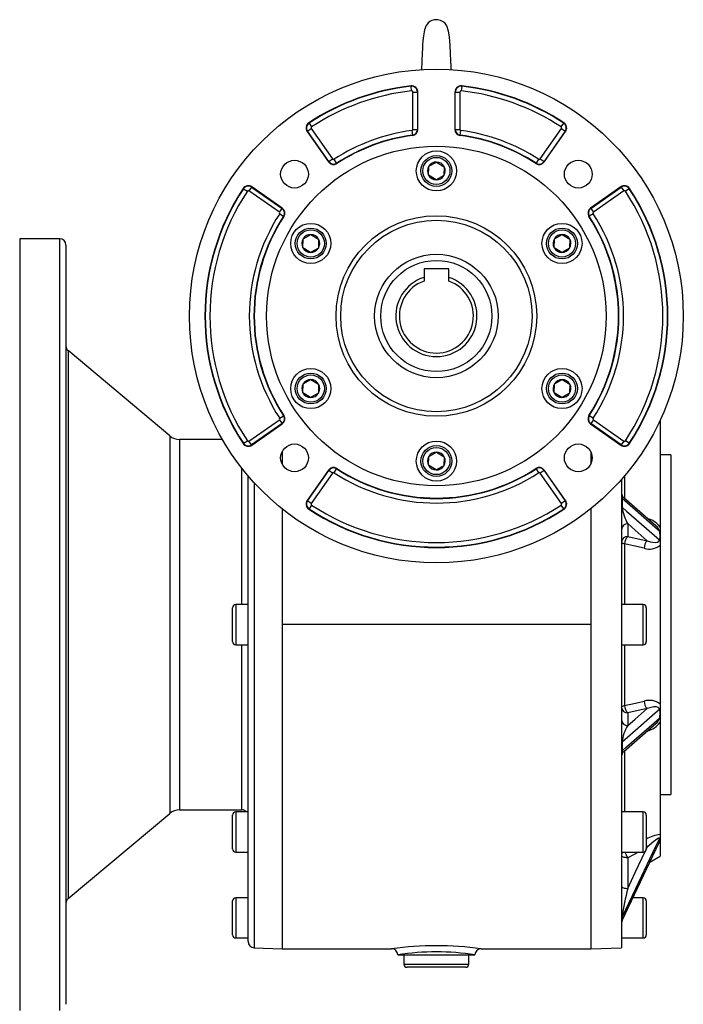
# Model space of a CAD drawing. Extents: x -478 to 808, y -478 to 478.
# Drawn here: x -108 to 108, y -159 to 160 of the extents above; entities that cross this region are included whole.
import ezdxf

# ---------------------------------------------------------------- set-up
doc = ezdxf.new("R2010")
doc.units = 0
doc.linetypes.add('SLD-PLNÁ', pattern=[0])
doc.layers.add('VIDITELNE', color=2, linetype='SLD-PLNÁ')

msp = doc.modelspace()

# ---------------------------------------------------------------- linework, layer by layer
at = {"layer": 'VIDITELNE', "color": 2, "linetype": 'SLD-PLNÁ'}
for p, q in [((19.29, 138.89), (19.28, 139.02)), ((19.46, 137.4), (19.29, 138.89)), ((35.71, 138.89), (35.54, 137.4)), ((35.71, 138.89), (35.72, 139.02)), ((19.88, 124.94), (19.88, 137.03)), ((19.88, 137.03), (21.38, 137.03)), ((21.38, 137.03), (21.5, 137.03)), ((21.38, 137.03), (21.38, 124.94)), ((21.5, 124.94), (21.5, 137.03)), ((33.62, 137.03), (33.5, 137.03)), ((33.5, 137.03), (33.5, 124.94)), ((33.62, 124.94), (33.62, 137.03)), ((33.62, 137.03), (35.12, 137.03)), ((35.12, 137.03), (35.12, 124.94)), ((-14.25, 124.32), (-13.03, 125.18)), ((-13.75, 126.96), (-13.82, 127.06)), ((-13.75, 126.96), (-12.92, 125.71)), ((-13.03, 125.18), (-6.14, 115.34)), ((19.55, 124.57), (19.75, 123.08)), ((19.88, 124.94), (21.38, 124.94)), ((21.38, 124.94), (21.5, 124.94)), ((33.62, 124.94), (33.5, 124.94)), ((33.62, 124.94), (35.12, 124.94)), ((35.25, 123.08), (35.45, 124.57)), ((61.14, 115.34), (68.03, 125.18)), ((67.92, 125.71), (68.75, 126.96)), ((68.03, 125.18), (69.25, 124.32)), ((68.75, 126.96), (68.82, 127.06)), ((-14.25, 124.32), (-14.36, 124.25)), ((-14.36, 124.25), (-7.47, 114.41)), ((-7.37, 114.48), (-14.25, 124.32)), ((19.75, 123.08), (19.76, 122.96)), ((35.25, 123.08), (35.24, 122.96)), ((69.25, 124.32), (62.37, 114.48)), ((62.47, 114.41), (69.36, 124.25)), ((69.25, 124.32), (69.36, 124.25)), ((-7.37, 114.48), (-6.14, 115.34)), ((-4.81, 113.99), (-5.63, 115.24)), ((60.63, 115.24), (59.81, 113.99)), ((61.14, 115.34), (62.37, 114.48)), ((-7.37, 114.48), (-7.47, 114.41)), ((-4.81, 113.99), (-4.74, 113.88)), ((24.96, 110.09), (25.04, 112.98)), ((25.04, 112.98), (27.58, 114.36)), ((27.58, 114.36), (30.04, 112.85)), ((30.04, 112.85), (29.96, 109.96)), ((59.81, 113.99), (59.74, 113.88)), ((62.37, 114.48), (62.47, 114.41)), ((27.42, 108.58), (24.96, 110.09)), ((29.96, 109.96), (27.42, 108.58)), ((-34.99, 105.72), (-35.09, 105.79)), ((-34.99, 105.72), (-33.74, 104.89)), ((-32.35, 106.22), (-33.21, 105)), ((-32.35, 106.22), (-32.28, 106.32)), ((-32.35, 106.22), (-22.51, 99.34)), ((-22.44, 99.44), (-32.28, 106.32)), ((87.28, 106.32), (77.44, 99.44)), ((77.51, 99.34), (87.35, 106.22)), ((87.35, 106.22), (87.28, 106.32)), ((87.35, 106.22), (88.21, 105)), ((89.99, 105.72), (88.74, 104.89)), ((89.99, 105.72), (90.09, 105.79)), ((-23.37, 98.11), (-33.21, 105)), ((88.21, 105), (78.37, 98.11)), ((-23.37, 98.11), (-22.51, 99.34)), ((-22.51, 99.34), (-22.44, 99.44)), ((77.51, 99.34), (77.44, 99.44)), ((77.51, 99.34), (78.37, 98.11)), ((-23.27, 97.59), (-22.02, 96.78)), ((-22.02, 96.78), (-21.91, 96.71)), ((77.02, 96.78), (76.91, 96.71)), ((78.27, 97.59), (77.02, 96.78)), ((-94.5, 89.47), (-107.5, 89.47)), ((-107.5, 89.47), (-107.5, -160.53)), ((-94.5, -160.53), (-94.5, 89.47)), ((-15.74, 86.59), (-15.66, 89.48)), ((-15.66, 89.48), (-13.13, 90.86)), ((-13.13, 90.86), (-10.67, 89.35)), ((-10.67, 89.35), (-10.74, 86.46)), ((65.67, 86.59), (65.74, 89.48)), ((65.74, 89.48), (68.28, 90.86)), ((68.28, 90.86), (70.74, 89.35)), ((70.74, 89.35), (70.66, 86.46)), ((-92.5, 87.47), (-92.5, -158.53)), ((-13.28, 85.08), (-15.74, 86.59)), ((-10.74, 86.46), (-13.28, 85.08)), ((68.13, 85.08), (65.67, 86.59)), ((70.66, 86.46), (68.13, 85.08)), ((31.5, 79.77), (23.5, 79.77)), ((23.5, 79.77), (23.5, 77)), ((31.5, 77), (31.5, 79.77)), ((23.5, 77), (23.5, 75.78)), ((31.5, 75.78), (31.5, 77)), ((-58.89, 25.64), (-91.79, 53.24)), ((-91.79, 53.24), (-91.79, -124.3)), ((-15.74, 39.59), (-15.66, 42.48)), ((-15.66, 42.48), (-13.13, 43.86)), ((-13.13, 43.86), (-10.67, 42.35)), ((-10.67, 42.35), (-10.74, 39.46)), ((65.67, 39.59), (65.74, 42.48)), ((65.74, 42.48), (68.28, 43.86)), ((68.28, 43.86), (70.74, 42.35)), ((70.74, 42.35), (70.66, 39.46)), ((-13.28, 38.08), (-15.74, 39.59)), ((-10.74, 39.46), (-13.28, 38.08)), ((68.13, 38.08), (65.67, 39.59)), ((70.66, 39.46), (68.13, 38.08)), ((-23.27, 31.34), (-22.02, 32.16)), ((-22.02, 32.16), (-21.91, 32.23)), ((77.02, 32.16), (76.91, 32.23)), ((78.27, 31.34), (77.02, 32.16)), ((-33.21, 23.94), (-23.37, 30.83)), ((-22.51, 29.6), (-32.35, 22.72)), ((-32.28, 22.61), (-22.44, 29.5)), ((-23.37, 30.83), (-22.51, 29.6)), ((-22.51, 29.6), (-22.44, 29.5)), ((77.51, 29.6), (77.44, 29.5)), ((77.44, 29.5), (87.28, 22.61)), ((78.37, 30.83), (77.51, 29.6)), ((87.35, 22.72), (77.51, 29.6)), ((78.37, 30.83), (88.21, 23.94)), ((100, 30.65), (100, -3.91)), ((-58.89, 25.64), (-58.89, -96.7)), ((-41.78, 24.47), (-55.68, 24.47)), ((-55.68, 24.47), (-55.68, -95.53)), ((-34.99, 23.22), (-35.09, 23.15)), ((-34.99, 23.22), (-33.74, 24.04)), ((-32.35, 22.72), (-33.21, 23.94)), ((-32.35, 22.72), (-32.28, 22.61)), ((87.35, 22.72), (87.28, 22.61)), ((88.21, 23.94), (87.35, 22.72)), ((89.99, 23.22), (88.74, 24.04)), ((89.99, 23.22), (90.09, 23.15)), ((-22.5, 20.49), (-22.5, 16.52)), ((25.04, 18.98), (27.58, 20.36)), ((27.58, 20.36), (30.04, 18.85)), ((77.5, 20.49), (77.5, 16.52)), ((103.5, 19.47), (100, 19.47)), ((103.5, 19.47), (103.5, -90.53)), ((24.96, 16.09), (25.04, 18.98)), ((27.42, 14.58), (24.96, 16.09)), ((29.96, 15.96), (27.42, 14.58)), ((30.04, 18.85), (29.96, 15.96)), ((-35.5, -29.03), (-35.5, 15.16)), ((-7.47, 14.53), (-14.36, 4.69)), ((-14.25, 4.62), (-7.37, 14.46)), ((-6.14, 13.6), (-13.03, 3.76)), ((-7.37, 14.46), (-7.47, 14.53)), ((-6.14, 13.6), (-7.37, 14.46)), ((-5.63, 13.7), (-4.81, 14.95)), ((-4.81, 14.95), (-4.74, 15.06)), ((59.81, 14.95), (59.74, 15.06)), ((59.81, 14.95), (60.63, 13.7)), ((62.37, 14.46), (61.14, 13.6)), ((68.03, 3.76), (61.14, 13.6)), ((62.37, 14.46), (62.47, 14.53)), ((62.37, 14.46), (69.25, 4.62)), ((69.36, 4.69), (62.47, 14.53)), ((-33.5, -138.22), (-33.5, 12.71)), ((-31.57, 10.52), (-31.57, -140.21)), ((87.5, 11.55), (87.5, -140.18)), ((88.5, 12.71), (88.5, 5.4)), ((-14.25, 4.62), (-14.36, 4.69)), ((-13.03, 3.76), (-14.25, 4.62)), ((-12.92, 3.23), (-13.75, 1.98)), ((68.75, 1.98), (67.92, 3.23)), ((69.25, 4.62), (68.03, 3.76)), ((69.25, 4.62), (69.36, 4.69)), ((87.67, 5.32), (87.67, 2.53)), ((98.65, -3.53), (88.23, 5.57)), ((-22.5, 2.02), (-22.5, -35.53)), ((-13.75, 1.98), (-13.82, 1.88)), ((68.75, 1.98), (68.82, 1.88)), ((77.5, 2.02), (77.5, -35.53)), ((89.5, -2.81), (89.5, -6.93)), ((100, -3.91), (100, -6.83)), ((88.5, -9.33), (88.5, -29.03)), ((89.5, -6.93), (95.82, -8.33)), ((100, -6.83), (100, -6.83)), ((100, -6.83), (100, -9.8)), ((100, -9.8), (100, -61.26)), ((-38.5, -41.03), (-38.5, -30.03)), ((-33.5, -29.03), (-37.5, -29.03)), ((-37.5, -29.03), (-37.5, -42.03)), ((94.5, -29.03), (87.5, -29.03)), ((94.5, -42.03), (94.5, -29.03)), ((95.5, -30.03), (95.5, -41.03)), ((77.5, -35.53), (-22.5, -35.53)), ((-22.5, -35.53), (-22.5, -140.53)), ((77.5, -35.53), (77.5, -140.53)), ((-37.5, -42.03), (-33.5, -42.03)), ((-35.5, -95.53), (-35.5, -42.03)), ((87.5, -42.03), (94.5, -42.03)), ((88.5, -42.03), (88.5, -61.73)), ((95.82, -62.73), (89.5, -64.13)), ((100, -61.26), (100, -64.23)), ((89.5, -64.13), (89.5, -68.25)), ((100, -64.23), (100, -64.23)), ((100, -64.23), (100, -67.15)), ((88.19, -76.66), (98.64, -67.54)), ((100, -67.15), (100, -103.54)), ((87.67, -73.59), (87.67, -76.38)), ((88.5, -76.47), (88.5, -96.21)), ((100, -90.53), (103.5, -90.53)), ((-55.68, -95.53), (-35.5, -95.53)), ((-91.79, -124.3), (-58.89, -96.7)), ((-38.5, -108.21), (-38.5, -97.21)), ((-33.5, -96.21), (-37.5, -96.21)), ((-37.5, -96.21), (-37.5, -109.21)), ((94.5, -96.21), (87.5, -96.21)), ((94.5, -109.21), (94.5, -96.21)), ((95.5, -97.21), (95.5, -108.21)), ((100, -103.54), (100, -104.83)), ((100, -104.83), (100, -104.83)), ((100, -104.83), (100, -105.98)), ((87.7, -131.36), (99.69, -106.1)), ((95.46, -108.43), (95.82, -107.67)), ((95.82, -107.67), (95.5, -107.84)), ((100, -105.98), (100, -110.53)), ((-37.5, -109.21), (-33.5, -109.21)), ((87.5, -109.21), (94.5, -109.21)), ((92.95, -109.21), (89.5, -111.05)), ((89.5, -111.05), (89.5, -120.99)), ((96.67, -112.45), (100, -110.53)), ((-33.5, -124.03), (-37.5, -124.03)), ((-37.5, -124.03), (-37.5, -137.03)), ((94.5, -124.03), (91.18, -124.03)), ((94.5, -137.03), (94.5, -124.03)), ((-38.5, -136.03), (-38.5, -125.03)), ((95.5, -125.03), (95.5, -136.03)), ((87.67, -130.21), (87.67, -131.37)), ((-37.5, -137.03), (-33.5, -137.03)), ((87.5, -137.03), (94.5, -137.03)), ((-31.57, -140.21), (-22.5, -140.53)), ((77.5, -140.53), (87.5, -140.18)), ((-22.5, -140.53), (13, -140.53)), ((15, -142.53), (40, -142.53)), ((17, -142.53), (17, -145.53)), ((38, -145.53), (38, -142.53)), ((41.96, -140.53), (77.5, -140.53)), ((17, -145.53), (38, -145.53)), ((37, -146.53), (18, -146.53))]:
    msp.add_line(p, q, dxfattribs=at)
for points in [[(24.98, 159.58), (24.18, 158.61), (23.64, 157.15), (23.29, 155.29), (23.12, 153.64), (23.04, 152.37), (22.98, 151.13), (22.91, 149.72), (22.79, 146.96), (22.68, 144.3)], [(32.32, 144.32), (32.28, 145.3), (32.19, 147.35), (32.11, 149.26), (32.06, 150.42), (32.01, 151.38), (31.96, 152.2), (31.89, 153.37), (31.74, 154.93), (31.42, 156.75), (30.85, 158.49), (30.46, 159.15), (30.01, 159.58)], [(88.19, 5.56), (87.94, 5.76), (87.76, 5.72), (87.69, 5.55), (87.67, 5.44), (87.67, 5.32)], [(99.74, -5.2), (98.39, -4.03), (91.97, 1.57), (87.67, 5.32)], [(87.67, 2.53), (89.11, 1.27), (95.53, -4.34), (99.74, -8.01)], [(95.82, -8.33), (91.94, -4.94), (89.5, -2.81)], [(87.5, -8.78), (87.52, -8.86), (87.57, -8.94), (87.65, -9.02), (87.77, -9.1), (87.91, -9.17), (88.09, -9.23), (88.28, -9.29), (88.5, -9.33)], [(94.82, -10.73), (91.36, -9.96), (88.5, -9.33)], [(95.82, -8.33), (96.87, -8.68), (98.37, -8.9), (99.18, -8.76), (99.57, -8.49), (99.69, -8.29), (99.72, -8.17), (99.74, -8.01)], [(88.5, -61.73), (91.96, -60.96), (94.82, -60.33)], [(87.5, -62.28), (87.52, -62.2), (87.57, -62.12), (87.65, -62.04), (87.77, -61.96), (87.91, -61.89), (88.09, -61.83), (88.28, -61.78), (88.5, -61.73)], [(99.74, -63.06), (98.39, -64.23), (91.97, -69.84), (87.67, -73.59)], [(89.5, -68.25), (91.94, -66.12), (95.82, -62.73)], [(99.74, -63.06), (99.7, -62.82), (99.66, -62.72), (99.45, -62.46), (99.4, -62.42), (98.82, -62.2), (97.96, -62.18), (95.82, -62.73)], [(87.67, -76.38), (89.11, -75.13), (95.53, -69.52), (99.74, -65.86)], [(87.67, -76.38), (87.68, -76.52), (87.7, -76.66), (87.74, -76.74), (87.83, -76.82), (88.13, -76.71), (88.19, -76.66)], [(99.74, -104.78), (98.39, -107.61), (91.97, -121.15), (87.67, -130.21)], [(99.74, -104.78), (99.7, -104.7), (99.66, -104.69), (99.45, -104.74), (99.4, -104.76), (98.82, -105.11), (97.96, -105.76), (95.82, -107.67)], [(100, -104.83), (99.91, -104.67), (99.74, -104.78), (99.74, -104.78)], [(87.67, -131.37), (89.11, -128.34), (95.53, -114.8), (99.74, -105.94)], [(95.5, -107.11), (95.63, -107.35), (95.82, -107.67)], [(100, -105.98), (99.74, -106.23), (99.56, -106.38)], [(99.69, -106.1), (99.72, -106.02), (99.74, -105.94)], [(89.5, -111.05), (89.11, -111.03), (88.73, -110.99), (88.39, -110.92), (88.09, -110.82), (87.84, -110.71), (87.65, -110.58), (87.54, -110.43), (87.5, -110.28)], [(89.5, -120.99), (91.94, -115.85), (95.28, -108.81)], [(87.5, -120.22), (87.54, -120.37), (87.65, -120.52), (87.84, -120.65), (88.09, -120.76), (88.39, -120.86), (88.73, -120.93), (89.11, -120.97), (89.5, -120.99)], [(87.67, -131.37), (87.68, -131.4), (87.69, -131.36)]]:
    msp.add_lwpolyline(points, dxfattribs=at)
for centre, radius in [((27.5, 64.47), 80), ((27.5, 64.47), 55), ((-18.46, 110.43), 4.5), ((27.5, 111.47), 6.5), ((27.5, 111.47), 5), ((27.5, 111.47), 4.4), ((73.46, 110.43), 4.5), ((27.5, 64.47), 32.5), ((-13.2, 87.97), 6.5), ((-13.2, 87.97), 5), ((27.5, 64.47), 31), ((68.2, 87.97), 6.5), ((68.2, 87.97), 5), ((-13.2, 87.97), 4.4), ((68.2, 87.97), 4.4), ((27.5, 64.47), 20), ((27.5, 64.47), 18), ((-13.2, 40.97), 6.5), ((-13.2, 40.97), 5), ((-13.2, 40.97), 4.4), ((68.2, 40.97), 6.5), ((68.2, 40.97), 5), ((68.2, 40.97), 4.4), ((-18.46, 18.51), 4.5), ((27.5, 17.47), 6.5), ((27.5, 17.47), 5), ((73.46, 18.51), 4.5), ((27.5, 17.47), 4.4)]:
    msp.add_circle(centre, radius, dxfattribs=at)
for centre, radius, start, end in [((27.5, 156.47), 4, 90, 132.3809), ((27.5, 156.47), 4, 36.3554, 90), ((27.5, 64.47), 75, 96.2916, 123.4301), ((27.5, 64.47), 74.88, 96.2916, 123.4301), ((27.5, 64.47), 73.38, 96.2916, 123.4301), ((19.5, 137.03), 2, 0, 96.2916), ((19.5, 137.03), 1.88, 0, 96.2916), ((19.5, 137.03), 0.377, 0, 96.2916), ((35.5, 137.03), 2, 83.7084, 180), ((35.5, 137.03), 1.88, 83.7084, 180), ((35.5, 137.03), 0.377, 83.7084, 180), ((27.5, 64.47), 73.38, 56.5699, 83.7084), ((27.5, 64.47), 74.88, 56.5699, 83.7084), ((27.5, 64.47), 75, 56.5699, 83.7084), ((-12.72, 125.39), 2, 123.4301, 215), ((-12.72, 125.39), 1.88, 123.4301, 215), ((-12.72, 125.39), 0.377, 123.4301, 215), ((27.5, 64.47), 60.62, 97.5359, 123.1211), ((19.5, 124.94), 0.377, 277.5359, 0), ((19.5, 124.94), 1.88, 277.5359, 0), ((19.5, 124.94), 2, 277.5359, 0), ((35.5, 124.94), 2, 180, 262.4641), ((35.5, 124.94), 1.88, 180, 262.4641), ((35.5, 124.94), 0.377, 180, 262.4641), ((27.5, 64.47), 60.62, 56.8789, 82.4641), ((67.72, 125.39), 0.377, 325, 56.5699), ((67.72, 125.39), 1.88, 325, 56.5699), ((67.72, 125.39), 2, 325, 56.5699), ((27.5, 64.47), 59.12, 97.5359, 123.1211), ((27.5, 64.47), 59, 97.5359, 123.1211), ((27.5, 64.47), 59, 56.8789, 82.4641), ((27.5, 64.47), 59.12, 56.8789, 82.4641), ((-5.83, 115.56), 0.377, 215, 303.1211), ((60.83, 115.56), 0.377, 236.8789, 325), ((-5.83, 115.56), 2, 215, 303.1211), ((-5.83, 115.56), 1.88, 215, 303.1211), ((27.5, 111.47), 2.89, 148.4972, 208.4972), ((27.5, 111.47), 2.89, 88.4972, 148.4972), ((27.5, 111.47), 2.89, 28.4972, 88.4972), ((27.5, 111.47), 2.89, 328.4972, 28.4972), ((60.83, 115.56), 2, 236.8789, 325), ((60.83, 115.56), 1.88, 236.8789, 325), ((27.5, 111.47), 2.89, 208.4972, 268.4972), ((27.5, 111.47), 2.89, 268.4972, 328.4972), ((27.5, 64.47), 75, 146.5699, 213.4301), ((27.5, 64.47), 74.88, 146.5699, 213.4301), ((-33.42, 104.69), 2, 55, 146.5699), ((-33.42, 104.69), 1.88, 55, 146.5699), ((88.42, 104.69), 2, 33.4301, 125), ((88.42, 104.69), 1.88, 33.4301, 125), ((27.5, 64.47), 74.88, 326.5699, 33.4301), ((27.5, 64.47), 75, 326.5699, 33.4301), ((27.5, 64.47), 73.38, 146.5699, 213.4301), ((-33.42, 104.69), 0.377, 55, 146.5699), ((88.42, 104.69), 0.377, 33.4301, 125), ((27.5, 64.47), 73.38, 326.5699, 33.4301), ((-23.59, 97.8), 1.88, 326.8789, 55), ((-23.59, 97.8), 2, 326.8789, 55), ((78.59, 97.8), 2, 125, 213.1211), ((78.59, 97.8), 1.88, 125, 213.1211), ((27.5, 64.47), 60.62, 146.8789, 213.1211), ((27.5, 64.47), 59.12, 146.8789, 213.1211), ((27.5, 64.47), 59, 146.8789, 213.1211), ((-23.59, 97.8), 0.377, 326.8789, 55), ((27.5, 64.47), 59, 326.8789, 33.1211), ((27.5, 64.47), 59.12, 326.8789, 33.1211), ((78.59, 97.8), 0.377, 125, 213.1211), ((27.5, 64.47), 60.62, 326.8789, 33.1211), ((-94.5, 87.47), 2, 0, 90), ((-13.2, 87.97), 2.89, 148.4972, 208.4972), ((-13.2, 87.97), 2.89, 88.4972, 148.4972), ((-13.2, 87.97), 2.89, 28.4972, 88.4972), ((-13.2, 87.97), 2.89, 328.4972, 28.4972), ((68.2, 87.97), 2.89, 148.4972, 208.4972), ((68.2, 87.97), 2.89, 88.4972, 148.4972), ((68.2, 87.97), 2.89, 28.4972, 88.4972), ((68.2, 87.97), 2.89, 328.4972, 28.4972), ((-13.2, 87.97), 2.89, 208.4972, 268.4972), ((-13.2, 87.97), 2.89, 268.4972, 328.4972), ((68.2, 87.97), 2.89, 208.4972, 268.4972), ((68.2, 87.97), 2.89, 268.4972, 328.4972), ((27.5, 64.47), 13.15, 107.7025, 72.2975), ((27.5, 64.47), 12, 109.4712, 70.5288), ((-90.5, 54.77), 2, 180, 230), ((-13.2, 40.97), 2.89, 148.4972, 208.4972), ((-13.2, 40.97), 2.89, 88.4972, 148.4972), ((-13.2, 40.97), 2.89, 28.4972, 88.4972), ((-13.2, 40.97), 2.89, 328.4972, 28.4972), ((68.2, 40.97), 2.89, 148.4972, 208.4972), ((68.2, 40.97), 2.89, 88.4972, 148.4972), ((68.2, 40.97), 2.89, 28.4972, 88.4972), ((68.2, 40.97), 2.89, 328.4972, 28.4972), ((-13.2, 40.97), 2.89, 208.4972, 268.4972), ((-13.2, 40.97), 2.89, 268.4972, 328.4972), ((68.2, 40.97), 2.89, 208.4972, 268.4972), ((68.2, 40.97), 2.89, 268.4972, 328.4972), ((-23.59, 31.14), 1.88, 305, 33.1211), ((-23.59, 31.14), 2, 305, 33.1211), ((78.59, 31.14), 2, 146.8789, 235), ((78.59, 31.14), 1.88, 146.8789, 235), ((-23.59, 31.14), 0.377, 305, 33.1211), ((78.59, 31.14), 0.377, 146.8789, 235), ((-55.68, 29.47), 5, 230, 270), ((-33.42, 24.25), 2, 213.4301, 305), ((-33.42, 24.25), 1.88, 213.4301, 305), ((-33.42, 24.25), 0.377, 213.4301, 305), ((88.42, 24.25), 2, 235, 326.5699), ((88.42, 24.25), 1.88, 235, 326.5699), ((88.42, 24.25), 0.377, 235, 326.5699), ((27.5, 17.47), 2.89, 88.4972, 148.4972), ((27.5, 17.47), 2.89, 28.4972, 88.4972), ((27.5, 17.47), 2.89, 148.4972, 208.4972), ((27.5, 17.47), 2.89, 208.4972, 268.4972), ((27.5, 17.47), 2.89, 268.4972, 328.4972), ((27.5, 17.47), 2.89, 328.4972, 28.4972), ((-5.83, 13.38), 2, 56.8789, 145), ((-5.83, 13.38), 1.88, 56.8789, 145), ((-5.83, 13.38), 0.377, 56.8789, 145), ((27.5, 64.47), 60.62, 236.8789, 303.1211), ((27.5, 64.47), 59.12, 236.8789, 303.1211), ((27.5, 64.47), 59, 236.8789, 303.1211), ((60.83, 13.38), 2, 35, 123.1211), ((60.83, 13.38), 1.88, 35, 123.1211), ((60.83, 13.38), 0.377, 35, 123.1211), ((89.5, 7.12), 2, 180.0005, 229.5914), ((-12.72, 3.55), 2, 145, 236.5699), ((-12.72, 3.55), 1.88, 145, 236.5699), ((-12.72, 3.55), 0.377, 145, 236.5699), ((27.5, 64.47), 73.38, 236.5699, 303.4301), ((67.72, 3.55), 0.377, 303.4301, 35), ((67.72, 3.55), 1.88, 303.4301, 35), ((67.72, 3.55), 2, 303.4301, 35), ((87.94, 5.67), 0.44, 183.7619, 232.0129), ((27.5, 64.47), 75, 236.5699, 303.4301), ((27.5, 64.47), 74.88, 236.5699, 303.4301), ((87.9, 2.86), 0.402, 184.5301, 234.6657), ((101.1, 4.15), 13.53, 186.8881, 210.9697), ((89.43, -4.74), 1.93, 87.8239, 177.6445), ((93.91, -8.44), 7.59, 36.6507, 74.9318), ((97.31, -5.6), 2.46, 9.2451, 57.1259), ((94.03, -6.95), 5.97, 1.2116, 17.043), ((89.43, -8.86), 1.93, 87.8239, 177.6445), ((91.72, -9.26), 3.22, 133.5729, 181.248), ((98.04, -10.66), 3.22, 133.5553, 181.1814), ((97.95, -6.99), 2.06, 330.4803, 4.59), ((96.61, -5.75), 5.29, 250.2825, 309.9509), ((-37.5, -30.03), 1, 90, 180), ((94.5, -30.03), 1, 0, 90), ((-37.5, -41.03), 1, 180, 270), ((94.5, -41.03), 1, 270, 0), ((96.56, -65.55), 5.5, 51.3369, 108.4297), ((98.04, -60.4), 3.22, 178.8186, 226.4447), ((89.43, -62.21), 1.93, 182.3555, 272.1761), ((91.72, -61.8), 3.22, 178.752, 226.4271), ((97.99, -64.06), 2.02, 355.0577, 29.872), ((89.43, -66.32), 1.93, 182.3555, 272.1761), ((97.51, -65.58), 2.25, 300.0057, 352.9465), ((94.01, -64.1), 5.99, 342.9909, 358.7546), ((100.33, -74.95), 12.74, 148.2666, 173.8756), ((94.03, -62.81), 7.38, 284.4816, 323.9378), ((87.9, -73.92), 0.402, 125.3343, 175.4699), ((87.94, -76.73), 0.44, 127.9871, 176.2381), ((89.5, -78.18), 2, 130.941, 180), ((-55.68, -100.53), 5, 90, 130), ((-35.5, -97.53), 2, 41.4853, 90), ((-37.5, -97.21), 1, 90, 180), ((94.5, -97.21), 1, 0, 90), ((101.17, -114.68), 11.2, 96.0017, 120.4225), ((94.4, -104.11), 5.64, 341.0217, 352.6678), ((-37.5, -108.21), 1, 180, 270), ((94.5, -108.21), 1, 270, 0), ((89.18, -110.3), 1.68, 139.5572, 179.5839), ((96.96, -106.3), 8.85, 199.1921, 212.4863), ((184.32, -144.62), 97.72, 166.0076, 171.5213), ((-90.5, -125.83), 2, 130, 180), ((-37.5, -125.03), 1, 90, 180), ((94.5, -125.03), 1, 0, 90), ((89.21, -130.95), 1.71, 154.3526, 179.9222), ((89.5, -132.23), 2, 154.3954, 179.9882), ((89.25, -132.11), 1.75, 154.6405, 179.9347), ((-37.5, -136.03), 1, 180, 270), ((94.5, -136.03), 1, 270, 0), ((-31.5, -138.22), 2, 180, 268), ((27.58, -249.74), 110.18, 90.0402, 97.6029), ((27.43, -249.7), 110.14, 82.4173, 89.9611), ((13, -142.53), 2, 360, 90), ((27.5, -221.47), 79.92, 81.0014, 98.9986), ((42, -142.53), 2, 90, 180), ((18, -145.53), 1, 180, 270), ((37, -145.53), 1, 270, 0)]:
    msp.add_arc(centre, radius, start, end, dxfattribs=at)

doc.saveas('drawing.dxf')
